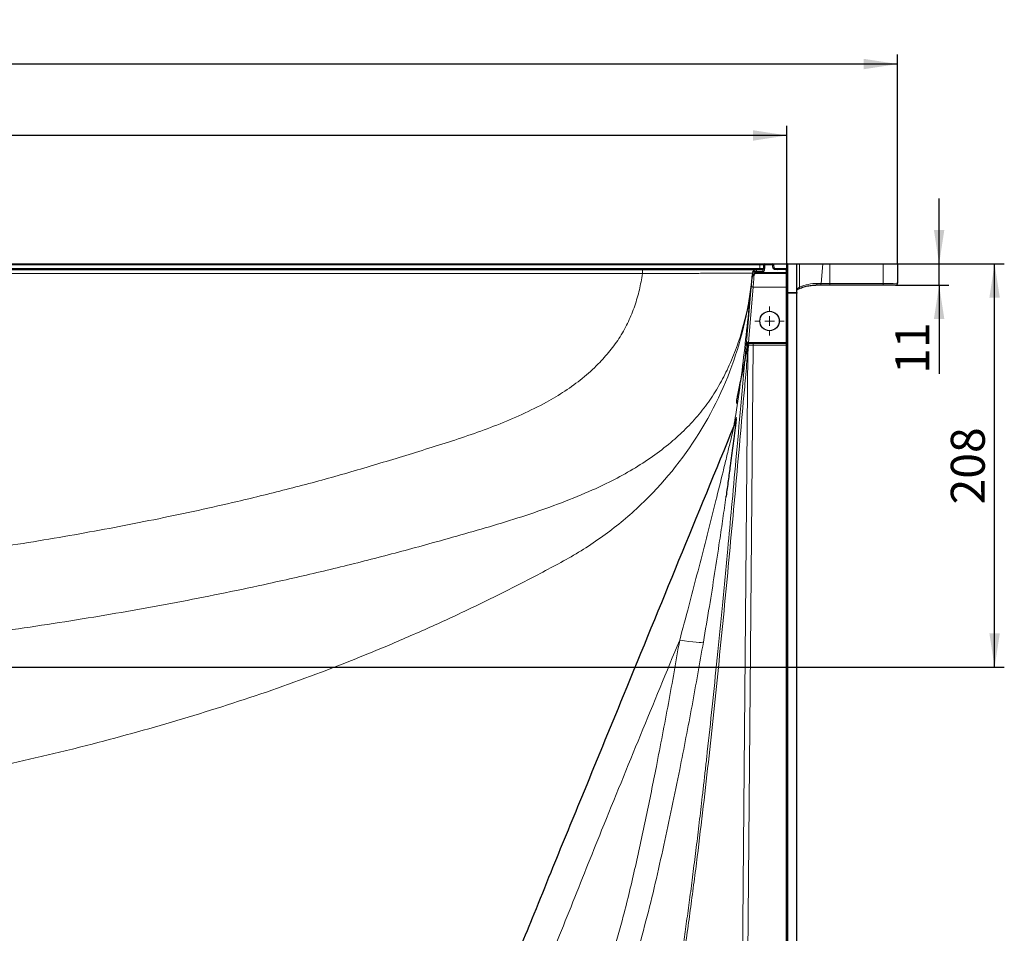
# Model space of a CAD drawing. Units: millimetres. Extents: x 75 to 4186, y 25 to 2945.
# Drawn here: x 1447 to 1954, y 496 to 967 of the extents above; entities that cross this region are included whole.
import ezdxf

# ---------------------------------------------------------------- set-up
doc = ezdxf.new("R2010")
doc.units = ezdxf.units.MM
doc.header["$LTSCALE"] = 5
doc.layers.get('0').update_dxf_attribs({"color": 1})
doc.layers.add('Article number', color=7, linetype='Continuous')
doc.layers.add('DIMENSION', color=3, linetype='Continuous')
doc.styles.add('SLDTEXTSTYLE1', font='TXT', dxfattribs={"width": 0.605})
doc.dimstyles.new('SLDDIMSTYLE0', dxfattribs={"dimtxt": 17.5, "dimasz": 17.5, "dimexe": 0, "dimexo": 0.0625, "dimgap": 4.375, "dimtad": 1, "dimrnd": 1e-09, "dimzin": 12, "dimdsep": 46, "dimtxsty": 'SLDTEXTSTYLE1', "dimsah": 1, "dimcen": 0.09, "dimadec": 0, "dimazin": 3, "dimtfac": 1, "dimtofl": 0, "dimtmove": 0, "dimatfit": 3, "dimfxl": 1, "dimfrac": 2, "dimtolj": 1, "dimtzin": 12, "dimarcsym": 0})
doc.dimstyles.new('SLDDIMSTYLE3', dxfattribs={"dimtxt": 17.5, "dimasz": 17.5, "dimexe": 0, "dimexo": 0.0625, "dimgap": 4.375, "dimtad": 1, "dimrnd": 1e-09, "dimzin": 12, "dimdsep": 46, "dimtxsty": 'SLDTEXTSTYLE1', "dimsah": 1, "dimcen": 0.09, "dimadec": 0, "dimazin": 3, "dimtfac": 1, "dimtmove": 0, "dimatfit": 0, "dimfxl": 1, "dimfrac": 2, "dimtolj": 1, "dimtzin": 12, "dimarcsym": 0})

# ---------------------------------------------------------------- blocks, each defined once
blk = doc.blocks.new('_D_14')
at = {"layer": 'DIMENSION', "transparency": 16777216}
for p, q in [((435.11, 841.16), (435.11, 949.14)), ((1899.11, 841.16), (1899.11, 949.14)), ((1899.11, 944.14), (435.11, 944.14))]:
    blk.add_line(p, q, dxfattribs=at)
for points in [[(435.11, 944.14), (452.61, 941.45), (452.61, 946.83)], [(1899.11, 944.14), (1881.61, 946.83), (1881.61, 941.45)]]:
    blk.add_solid(points, dxfattribs=at)
at = {"layer": 'DIMENSION', "transparency": 16777216, "insert": (1140.37, 966.7), "char_height": 17.5, "attachment_point": 1, "style": 'SLDTEXTSTYLE1'}
blk.add_mtext('1464', dxfattribs=at)
blk = doc.blocks.new('_D_15')
at = {"layer": 'DIMENSION', "transparency": 16777216}
for p, q in [((492.11, 840.66), (492.11, 912.32)), ((1842.11, 840.66), (1842.11, 912.32)), ((1842.11, 907.32), (492.11, 907.32))]:
    blk.add_line(p, q, dxfattribs=at)
for points in [[(492.11, 907.32), (509.61, 904.63), (509.61, 910.02)], [(1842.11, 907.32), (1824.61, 910.02), (1824.61, 904.63)]]:
    blk.add_solid(points, dxfattribs=at)
at = {"layer": 'DIMENSION', "transparency": 16777216, "insert": (1140.37, 929.88), "char_height": 17.5, "attachment_point": 1, "style": 'SLDTEXTSTYLE1'}
blk.add_mtext('1350', dxfattribs=at)
blk = doc.blocks.new('_D_16')
at = {"layer": 'DIMENSION', "transparency": 16777216}
for p, q in [((1920.52, 841.16), (1920.52, 874.82)), ((1899.11, 841.16), (1925.52, 841.16)), ((1920.52, 830.16), (1920.52, 841.16)), ((1898.11, 830.16), (1925.52, 830.16)), ((1920.52, 830.16), (1920.52, 784.42))]:
    blk.add_line(p, q, dxfattribs=at)
for points in [[(1920.52, 841.16), (1923.21, 858.66), (1917.83, 858.66)], [(1920.52, 830.16), (1917.83, 812.66), (1923.21, 812.66)]]:
    blk.add_solid(points, dxfattribs=at)
at = {"layer": 'DIMENSION', "transparency": 16777216, "insert": (1897.96, 784.42), "char_height": 17.5, "attachment_point": 1, "rotation": 90, "style": 'SLDTEXTSTYLE1'}
blk.add_mtext('11', dxfattribs=at)
blk = doc.blocks.new('_D_17')
at = {"layer": 'DIMENSION', "transparency": 16777216}
for p, q in [((1899.11, 841.16), (1954.11, 841.16)), ((1949.11, 633.16), (1949.11, 841.16)), ((1221.11, 633.16), (1954.11, 633.16))]:
    blk.add_line(p, q, dxfattribs=at)
for points in [[(1949.11, 841.16), (1946.42, 823.66), (1951.8, 823.66)], [(1949.11, 633.16), (1951.8, 650.66), (1946.42, 650.66)]]:
    blk.add_solid(points, dxfattribs=at)
at = {"layer": 'DIMENSION', "transparency": 16777216, "insert": (1926.55, 717.11), "char_height": 17.5, "attachment_point": 1, "rotation": 90, "style": 'SLDTEXTSTYLE1'}
blk.add_mtext('208', dxfattribs=at)
blk = doc.blocks.new('SW_CENTERMARKSYMBOL_15')
at = {"color": 0, "linetype": 'Continuous', "lineweight": 0}
for p, q in [((0, 5), (0, 7.5)), ((-5, 0), (-7.5, 0)), ((0, 0), (-2.5, 0)), ((0, 0), (0, 2.5)), ((0, 0), (0, -2.5)), ((0, 0), (2.5, 0)), ((5, 0), (7.5, 0)), ((0, -5), (0, -7.5))]:
    blk.add_line(p, q, dxfattribs=at)
blk = doc.blocks.new('1037740-M_001_Topview')
at = {"color": 7, "linetype": 'Continuous', "lineweight": 30}
for p, q in [((506.11, 841.16), (1828.11, 841.16)), ((1167.11, 838.16), (1767.68, 838.16)), ((1614.4, 838.16), (1614.4, 838.16)), ((1826.42, 838.16), (1829.61, 838.16)), ((1830.11, 838.66), (1830.11, 840.66)), ((1830.61, 841.16), (1834.61, 841.16)), ((1834.61, 841.16), (1842.05, 841.16)), ((1835.11, 840.66), (1835.11, 840.16)), ((1841.31, 838.16), (1835.61, 838.16)), ((1841.31, 838.16), (1841.84, 838.26)), ((1841.71, 838.2), (1841.61, 838.18)), ((1842.05, 841.16), (1842.61, 841.16)), ((1842.11, 825.95), (1842.11, 840.66)), ((1842.61, 841.16), (1847.11, 841.16)), ((1847.11, 841.16), (1847.11, 841.02)), ((1847.11, 826.31), (1847.11, 841.02)), ((1848.6, 841.16), (1860.6, 841.16)), ((1864.24, 841.16), (1891.61, 841.16)), ((1899.11, 841.16), (1899.11, 831.16)), ((1841.61, 836.16), (1826.13, 836.16)), ((1848.29, 828.34), (1848.31, 828.35)), ((1859.02, 830.16), (1856.95, 830.16)), ((1891.61, 830.16), (1864.25, 830.16)), ((1842.11, 219.16), (1842.11, 825.95)), ((1847.11, 826.31), (1847.11, 825.95)), ((1847.11, 219.16), (1847.11, 825.95)), ((1824.63, 800.16), (1841.61, 800.16)), ((1815.9, 761.3), (1815.93, 761.51))]:
    blk.add_line(p, q, dxfattribs=at)
at = {"color": 7, "linetype": 'Continuous', "lineweight": 0}
for p, q in [((1828.11, 840.66), (506.11, 840.66)), ((506.11, 838.66), (1828.11, 838.66)), ((1826.42, 838.16), (1826.42, 837.16)), ((1828.11, 841.16), (1828.11, 840.66)), ((1828.11, 838.66), (1828.11, 840.66)), ((1828.11, 838.66), (1828.11, 838.16)), ((1830.61, 840.66), (1830.61, 841.16)), ((1830.61, 840.66), (1830.61, 838.66)), ((1834.61, 840.66), (1830.61, 840.66)), ((1834.61, 840.66), (1834.61, 841.16)), ((1834.61, 840.16), (1834.61, 840.66)), ((1835.82, 838.66), (1842.11, 838.66)), ((1841.61, 836.66), (1841.61, 838.18)), ((1842.11, 840.63), (1842.05, 841.16)), ((1842.37, 841.09), (1842.05, 841.16)), ((1842.61, 841.02), (1842.61, 841.16)), ((1842.61, 841.02), (1842.61, 826.31)), ((1847.11, 841.02), (1842.61, 841.02)), ((1848.6, 841.16), (1848.6, 829.14)), ((1859.72, 831.04), (1860.6, 841.16)), ((1864.24, 841.16), (1864.25, 831.04)), ((1891.61, 831.04), (1891.61, 841.16)), ((1767.65, 836.13), (1167.11, 836.13)), ((1826.35, 836.66), (1826.84, 836.66)), ((1826.42, 837.16), (1826.38, 836.66)), ((1826.42, 837.16), (1829.61, 837.16)), ((1826.84, 836.66), (1828.54, 836.66)), ((1828.54, 836.66), (1841.61, 836.66)), ((1841.61, 836.66), (1841.61, 836.16)), ((1841.61, 829.16), (1841.61, 836.16)), ((1824.69, 829.16), (1822.19, 800.66)), ((1824.69, 829.16), (1841.61, 829.16)), ((1841.61, 800.66), (1841.61, 829.16)), ((1857.65, 831.04), (1859.72, 831.04)), ((1864.25, 830.16), (1864.25, 831.04)), ((1864.25, 831.04), (1891.61, 831.04)), ((1891.61, 830.16), (1891.61, 831.04)), ((1842.61, 826.31), (1847.11, 826.31)), ((1842.61, 826.31), (1842.61, 825.95)), ((1842.61, 825.95), (1842.61, 219.16)), ((1847.11, 825.95), (1842.61, 825.95)), ((1824.63, 799.16), (1819.94, 261.4)), ((1821.07, 799.25), (1821.07, 799.25)), ((1822.19, 800.66), (1841.61, 800.66)), ((1824.63, 799.16), (1824.63, 800.16)), ((1841.61, 799.16), (1824.63, 799.16)), ((1841.61, 800.66), (1841.61, 800.16)), ((1841.61, 799.16), (1841.61, 800.16)), ((1841.61, 219.16), (1841.61, 799.16))]:
    blk.add_line(p, q, dxfattribs=at)
at = {"color": 7, "linetype": 'Continuous', "lineweight": 30, "flags": 128}
for points in [[(1826.31, 838.16), (1826.35, 838.16), (1826.38, 838.16), (1826.42, 838.16)], [(1828.11, 841.16), (1828.6, 841.16), (1829.07, 841.16), (1829.5, 841.16), (1829.88, 841.16), (1830.19, 841.16), (1830.42, 841.16), (1830.56, 841.16), (1830.61, 841.16)], [(1847.11, 841.16), (1847.21, 841.16), (1847.5, 841.16), (1847.97, 841.16), (1848.6, 841.16)], [(1860.6, 841.16), (1861.38, 841.16), (1862.27, 841.16), (1863.24, 841.16), (1864.24, 841.16)], [(1891.61, 841.16), (1893.07, 841.16), (1894.48, 841.16), (1895.78, 841.16), (1896.91, 841.16), (1897.85, 841.16), (1898.54, 841.16), (1898.97, 841.16), (1899.11, 841.16)], [(1824.32, 836.34), (1824.32, 836.34), (1824.32, 836.34), (1824.32, 836.34), (1824.32, 836.34), (1824.32, 836.34), (1824.32, 836.34)], [(1864.25, 830.16), (1862.8, 830.16), (1861.42, 830.16), (1860.14, 830.16), (1859.02, 830.16)], [(1898.11, 830.16), (1898.01, 830.16), (1897.72, 830.16), (1897.24, 830.16), (1896.59, 830.16), (1895.79, 830.16), (1894.86, 830.16), (1893.83, 830.16), (1892.74, 830.16), (1891.61, 830.16)], [(1822.78, 800.16), (1823.18, 800.16), (1823.64, 800.16), (1824.13, 800.16), (1824.63, 800.16)]]:
    blk.add_lwpolyline(points, dxfattribs=at)
at = {"color": 7, "linetype": 'Continuous', "lineweight": 0, "flags": 128}
for points in [[(1830.11, 840.66), (1830.07, 840.66), (1829.96, 840.66), (1829.77, 840.66), (1829.53, 840.66), (1829.22, 840.66), (1828.88, 840.66), (1828.5, 840.66), (1828.11, 840.66)], [(1828.11, 838.66), (1828.5, 838.66), (1828.88, 838.66), (1829.22, 838.66), (1829.53, 838.66), (1829.77, 838.66), (1829.96, 838.66), (1830.07, 838.66), (1830.11, 838.66)], [(1830.11, 840.66), (1830.12, 840.66), (1830.15, 840.66), (1830.2, 840.66), (1830.26, 840.66), (1830.33, 840.66), (1830.42, 840.66), (1830.51, 840.66), (1830.61, 840.66)], [(1835.11, 840.66), (1835.1, 840.66), (1835.07, 840.66), (1835.03, 840.66), (1834.96, 840.66), (1834.89, 840.66), (1834.8, 840.66), (1834.71, 840.66), (1834.61, 840.66)], [(1834.61, 840.16), (1834.71, 840.16), (1834.8, 840.16), (1834.89, 840.16), (1834.96, 840.16), (1835.03, 840.16), (1835.07, 840.16), (1835.1, 840.16), (1835.11, 840.16)], [(1824.31, 836.34), (1824.31, 836.34), (1824.31, 836.33), (1824.31, 836.33), (1824.31, 836.32), (1824.31, 836.32), (1824.31, 836.34)], [(1826.42, 837.16), (1826.35, 837.17), (1826.27, 837.17), (1826.2, 837.17)], [(1841.61, 836.66), (1841.71, 836.66), (1841.8, 836.66), (1841.89, 836.66), (1841.96, 836.66), (1842.03, 836.66), (1842.07, 836.66), (1842.1, 836.66), (1842.11, 836.66)], [(1821.19, 800.75), (1821.37, 802.74), (1822.07, 810.71), (1823.69, 829.25)], [(1824.69, 829.16), (1824.5, 829.18), (1824.31, 829.2), (1824.14, 829.21), (1823.99, 829.22), (1823.86, 829.23), (1823.77, 829.24), (1823.71, 829.25), (1823.69, 829.25)], [(1842.11, 829.16), (1842.1, 829.16), (1842.07, 829.16), (1842.03, 829.16), (1841.96, 829.16), (1841.89, 829.16), (1841.8, 829.16), (1841.71, 829.16), (1841.61, 829.16)], [(1842.61, 825.95), (1842.51, 825.95), (1842.42, 825.95), (1842.33, 825.95), (1842.26, 825.95), (1842.2, 825.95), (1842.15, 825.95), (1842.12, 825.95), (1842.11, 825.95)], [(1821.19, 800.75), (1821.21, 800.75), (1821.27, 800.74), (1821.36, 800.73), (1821.48, 800.72), (1821.64, 800.71), (1821.81, 800.7), (1821.99, 800.68), (1822.19, 800.66)], [(1824.63, 799.16), (1823.93, 799.16), (1823.26, 799.16), (1822.63, 799.17), (1822.07, 799.17)], [(1841.61, 800.66), (1841.71, 800.66), (1841.8, 800.66), (1841.89, 800.66), (1841.96, 800.66), (1842.03, 800.66), (1842.07, 800.66), (1842.1, 800.66), (1842.11, 800.66)], [(1817.25, 261.42), (1819.86, 560.83), (1821.92, 796.08)], [(1799.03, 646.15), (1798.67, 646.03), (1797.92, 645.98), (1796.8, 646.01), (1795.33, 646.11), (1793.56, 646.29), (1791.52, 646.52), (1789.25, 646.82), (1786.82, 647.17)]]:
    blk.add_lwpolyline(points, dxfattribs=at)
at = {"color": 7, "linetype": 'Continuous', "lineweight": 30}
blk.add_circle((1833.11, 811.66), 5, dxfattribs=at)
at = {"color": 7, "linetype": 'Continuous', "lineweight": 0}
for centre, radius, start, end in [((1796.99, 836.64), 29.35, 177.0298, 181.0035), ((1828.55, 837.41), 2.36, 161.5427, 185.8995), ((1837.11, 840.16), 2.5, 180, 233.1301), ((1842.55, 840.57), 0.446, 81.9506, 168.5815), ((1825.05, 834.18), 0.92, 84.4242, 170.2895), ((1824.24, 834.43), 0.135, 221.519, 223.3605), ((1847.91, 828.95), 0.715, 303.6816, 15.7992), ((1856.8, 831), 0.851, 280.0244, 2.7084), ((1858.87, 831), 0.851, 280.0265, 2.7063), ((1842.55, 825.87), 0.446, 81.9503, 168.5841), ((1822.06, 799.16), 1, 152.3185, 174.9793)]:
    blk.add_arc(centre, radius, start, end, dxfattribs=at)
at = {"color": 7, "linetype": 'Continuous', "lineweight": 30}
for centre, radius, start, end in [((1826.3, 836.16), 2, 90, 175.336), ((1830.61, 840.66), 0.5, 90, 180), ((1834.61, 840.66), 0.5, 0, 90), ((1837.11, 840.16), 2, 180, 270), ((1841.31, 840.17), 2.01, 270, 278.5715), ((1841.61, 838.69), 0.5, 281.3669, 0), ((1842.61, 840.66), 0.5, 90, 180), ((1826.13, 834.16), 2, 90, 174.8899), ((1841.61, 836.66), 0.5, 270, 360), ((1898.11, 831.16), 1, 270, 360), ((1822.06, 799.16), 1, 89.9991, 152.2996), ((1841.61, 800.66), 0.5, 270, 0)]:
    blk.add_arc(centre, radius, start, end, dxfattribs=at)
at = {"color": 7, "linetype": 'Continuous', "lineweight": 0}
for centre, major_axis, ratio, start_param, end_param in [((1854.01, 810.04), (16.88, 15.48), 0.840779, 0.742096, 1.170325), ((1891.61, 831.16), (7.5, 0), 0.016249, 4.712389, 6.283185), ((1841.61, 800.66), (0, 1.5), 0.333333, 3.141593, 4.712389)]:
    blk.add_ellipse(centre, major_axis=major_axis, ratio=ratio, start_param=start_param, end_param=end_param, dxfattribs=at)
at = {"color": 7, "linetype": 'Continuous', "lineweight": 30}
for points, knots in [([(1767.68, 838.16), (1767.74, 838.16), (1770.03, 838.16), (1774.56, 838.16), (1781.17, 838.16), (1787.6, 838.16), (1793.76, 838.16), (1799.59, 838.16), (1804.83, 838.16), (1809.45, 838.16), (1813.6, 838.16), (1817.34, 838.16), (1820.55, 838.16), (1823.12, 838.16), (1824.89, 838.16), (1825.82, 838.16), (1825.95, 838.16), (1825.96, 838.16)], [0, 0, 0, 0, 0.001959, 0.079696, 0.157676, 0.235409, 0.313168, 0.391174, 0.468929, 0.539147, 0.609365, 0.68622, 0.763319, 0.840173, 0.91687, 0.993809, 1, 1, 1, 1]), ([(1826.31, 838.16), (1826.14, 838.16), (1825.98, 838.14), (1825.66, 838.06), (1825.51, 838), (1825.23, 837.85), (1825.1, 837.76), (1824.87, 837.56), (1824.76, 837.44), (1824.67, 837.32)], [0, 0, 0, 0, 0.25, 0.25, 0.5, 0.5, 0.75, 0.75, 1, 1, 1, 1]), ([(1830.11, 838.66), (1830.11, 838.46), (1830.01, 838.35), (1829.89, 838.25), (1829.85, 838.22), (1829.76, 838.18), (1829.7, 838.16), (1829.61, 838.16)], [0, 0, 0, 0, 0.5, 0.5, 0.75, 0.75, 1, 1, 1, 1]), ([(1824.31, 836.32), (1824.31, 836.32), (1823.96, 833.83), (1823.54, 827.67), (1822.18, 819.69), (1820.8, 814.32), (1820.34, 812.48)], [0, 0, 0, 0, 0.000036, 0.311358, 0.764274, 1, 1, 1, 1]), ([(1826.13, 836.16), (1826.13, 836.16), (1826.12, 836.16), (1826.1, 836.16), (1826.07, 836.16), (1826.03, 836.16), (1825.96, 836.16), (1825.9, 836.15), (1825.8, 836.13), (1825.63, 836.1), (1825.29, 835.99), (1824.99, 835.82), (1824.57, 835.45), (1824.25, 835.01), (1824.17, 834.5), (1824.14, 834.34)], [0, 0, 0, 0, 0.003606, 0.013784, 0.022076, 0.035384, 0.056729, 0.091091, 0.105746, 0.170826, 0.280099, 0.484716, 0.539425, 0.848519, 1, 1, 1, 1]), ([(1847.11, 826.92), (1847.11, 826.93), (1847.1, 827.16), (1847.19, 827.46), (1847.45, 827.84), (1847.83, 828.15), (1848.2, 828.29), (1848.32, 828.33)], [0, 0, 0, 0, 0.0202383, 0.3316117, 0.6266729, 0.8794711, 1, 1, 1, 1]), ([(1848.29, 828.34), (1848.71, 828.52), (1849.97, 829.02), (1852.08, 829.63), (1854.55, 830.08), (1856.17, 830.14), (1856.95, 830.16)], [0, 0, 0, 0, 0.148122, 0.436945, 0.728408, 1, 1, 1, 1]), ([(1816.25, 769.13), (1816.22, 769.18), (1816.15, 769.3), (1816.23, 770.24), (1816.48, 771.85), (1816.93, 774.33), (1817.62, 777.73), (1818.47, 781.79), (1819.45, 786.42), (1820.52, 791.54), (1821.48, 796.15), (1822.05, 799.06), (1822.25, 800.08)], [0, 0, 0, 0, 0.064465, 0.139434, 0.218063, 0.323936, 0.435444, 0.552235, 0.67389, 0.799942, 0.929892, 1, 1, 1, 1]), ([(1822.07, 799.17), (1822.04, 798.59), (1821.99, 797.56), (1821.94, 796.53), (1821.92, 796.08)], [0, 0, 0, 0, 0.560001, 1, 1, 1, 1]), ([(1822.07, 799.17), (1822.07, 799.17), (1822.07, 799.28), (1822.1, 799.51), (1822.22, 799.81), (1822.4, 800.03), (1822.59, 800.14), (1822.72, 800.16), (1822.77, 800.16), (1822.78, 800.16)], [0, 0, 0, 0, 0.001805, 0.217341, 0.432875, 0.64849, 0.864329, 0.988401, 1, 1, 1, 1]), ([(1822.07, 800.16), (1822.07, 800.16), (1822.13, 800.16), (1822.31, 800.16), (1822.39, 800.16), (1822.56, 800.16), (1822.66, 800.16), (1822.78, 800.16)], [0, 0, 0, 0, 0.5, 0.5, 0.75, 0.75, 1, 1, 1, 1]), ([(1815.95, 761.32), (1815.9, 760.85), (1815.79, 759.92), (1815.61, 758.41), (1815.41, 756.77), (1815.18, 754.97), (1814.76, 751.61), (1814.22, 747.4), (1813.55, 742.32), (1812.76, 736.3), (1811.81, 729.33), (1811.07, 723.89), (1810.66, 721.04), (1810.63, 720.85)], [0, 0, 0, 0, 0.067174, 0.134619, 0.144247, 0.215375, 0.286575, 0.4048, 0.523337, 0.641812, 0.814742, 0.987715, 1, 1, 1, 1]), ([(1815.9, 761.3), (1815.9, 761.3), (1815.9, 761.33), (1815.89, 761.26), (1815.85, 761.05), (1815.77, 760.65), (1815.62, 759.98), (1815.33, 759.02), (1815.09, 758.25), (1814.88, 757.81), (1814.87, 757.78)], [0, 0, 0, 0, 0.017101, 0.142627, 0.236659, 0.336397, 0.487689, 0.693089, 0.980146, 1, 1, 1, 1]), ([(1814.87, 757.78), (1795.81, 711.35), (1769.58, 647.46), (1738.11, 570.65), (1722.66, 533.18), (1712.26, 507.3), (1705.43, 490.7), (1700.05, 478.07), (1695.47, 467.88), (1690.73, 458.13), (1685.65, 448.39), (1680.33, 438.87), (1675.12, 430.18), (1670.28, 422.53), (1665.7, 415.81), (1661, 409.48), (1656.03, 403.31), (1650.93, 397.49), (1645.72, 392.03), (1640.43, 386.94), (1635.06, 382.23), (1629.57, 377.85), (1623.83, 373.66), (1617.68, 369.54), (1611.01, 365.42), (1603.72, 361.26), (1595.68, 356.99), (1586.74, 352.56), (1577.14, 348.05), (1567.04, 343.69), (1556.44, 339.42), (1544.83, 335.03), (1531.52, 330.28), (1516.14, 324.99), (1499.35, 319.53), (1481.91, 314.19), (1464.54, 309.21), (1446.93, 304.48), (1429.12, 300.01), (1411.12, 295.84), (1398.43, 293.05), (1391.74, 291.73), (1391.1, 291.61)], [0, 0, 0, 0, 0.220992, 0.304145, 0.365512, 0.399449, 0.426956, 0.444531, 0.459915, 0.476145, 0.49228, 0.508285, 0.524143, 0.536903, 0.548112, 0.559967, 0.5716, 0.582971, 0.594052, 0.604823, 0.615276, 0.625478, 0.635758, 0.646573, 0.658032, 0.670287, 0.683542, 0.698101, 0.714228, 0.730212, 0.746566, 0.764545, 0.784833, 0.808812, 0.836165, 0.862566, 0.889101, 0.915756, 0.942828, 0.969954, 0.997147, 1, 1, 1, 1])]:
    blk.add_open_spline(points, degree=3, knots=knots, dxfattribs=at)
at = {"color": 7, "linetype": 'Continuous', "lineweight": 0}
for points, knots in [([(1824.31, 836.34), (1824.33, 836.58), (1824.4, 836.83), (1824.62, 837.27), (1824.77, 837.47), (1825.14, 837.8), (1825.35, 837.94), (1825.81, 838.12), (1826.06, 838.16), (1826.3, 838.16)], [0, 0, 0, 0, 0.25, 0.25, 0.5, 0.5, 0.75, 0.75, 1, 1, 1, 1]), ([(1824.32, 836.34), (1824.34, 836.58), (1824.4, 836.82), (1824.62, 837.27), (1824.77, 837.47), (1825.14, 837.8), (1825.35, 837.94), (1825.81, 838.12), (1826.06, 838.16), (1826.31, 838.16)], [0, 0, 0, 0, 0.25, 0.25, 0.5, 0.5, 0.75, 0.75, 1, 1, 1, 1]), ([(1829.61, 837.16), (1829.69, 837.17), (1829.84, 837.17), (1830.03, 837.25), (1830.24, 837.4), (1830.44, 837.71), (1830.59, 838.16), (1830.6, 838.49), (1830.61, 838.66)], [0, 0, 0, 0, 0.120945, 0.215208, 0.295915, 0.513413, 0.740068, 1, 1, 1, 1]), ([(1829.61, 838.16), (1829.61, 838.14), (1829.61, 838.11), (1829.61, 837.84), (1829.61, 837.5), (1829.61, 837.27), (1829.61, 837.16)], [0, 0, 0, 0, 0.270263, 0.56243, 0.789737, 1, 1, 1, 1]), ([(1830.61, 838.66), (1830.54, 838.66), (1830.39, 838.66), (1830.23, 838.66), (1830.13, 838.66), (1830.12, 838.66), (1830.11, 838.66)], [0, 0, 0, 0, 0.270286, 0.562446, 0.789731, 1, 1, 1, 1]), ([(1276.01, 679.06), (1286.24, 679.62), (1310.81, 680.97), (1349.64, 684.22), (1392.47, 688.91), (1435.15, 694.78), (1477.13, 701.72), (1518.39, 709.59), (1554.41, 717.44), (1585.74, 725.15), (1612.45, 732.34), (1634.62, 738.98), (1652.43, 744.47), (1665.93, 748.64), (1679.35, 753.08), (1692.61, 757.94), (1705.59, 763.43), (1717.34, 769.21), (1727.74, 775.4), (1736.72, 781.96), (1744.47, 788.92), (1750.96, 796.15), (1756.24, 803.47), (1760.52, 811.26), (1763.75, 819.39), (1766.19, 827.65), (1767.16, 833.3), (1767.65, 836.13)], [0, 0, 0, 0, 0.056943, 0.136742, 0.216571, 0.296401, 0.376201, 0.453037, 0.529869, 0.581109, 0.632354, 0.683592, 0.709748, 0.735961, 0.762167, 0.788319, 0.81441, 0.840485, 0.861044, 0.88164, 0.902174, 0.91885, 0.935568, 0.952215, 0.968126, 0.984079, 1, 1, 1, 1]), ([(1824.31, 836.34), (1823.74, 829.92), (1822.86, 823.56), (1820.13, 809.44), (1818.13, 801.72), (1810.67, 779.06), (1803.75, 764.59), (1786.51, 737.85), (1776.18, 725.58), (1758.62, 709.42), (1752.42, 704.41), (1742.68, 697.51), (1739.36, 695.31), (1732.59, 691.13), (1729.14, 689.17), (1718.55, 683.42), (1711.41, 679.66), (1697.08, 672.31), (1689.87, 668.72), (1679, 663.47), (1675.36, 661.75), (1668.07, 658.33), (1664.41, 656.65), (1653.41, 651.67), (1646.03, 648.43), (1623.79, 638.99), (1608.81, 633.06), (1578.59, 621.93), (1563.33, 616.75), (1532.6, 607.06), (1517.13, 602.51), (1493.81, 596.13), (1486.02, 594.07), (1474.3, 591.11), (1470.39, 590.14), (1462.56, 588.23), (1458.64, 587.3), (1423.32, 579.07), (1391.65, 572.96), (1334.36, 564.14), (1308.82, 561.01), (1283.2, 558.65)], [0.1502495, 0.1502495, 0.1502495, 0.1502495, 0.1755068, 0.1755068, 0.2067568, 0.2067568, 0.2692568, 0.2692568, 0.3317568, 0.3317568, 0.3630068, 0.3630068, 0.3786318, 0.3786318, 0.3942568, 0.3942568, 0.4255068, 0.4255068, 0.4567568, 0.4567568, 0.4723818, 0.4723818, 0.4880068, 0.4880068, 0.5192568, 0.5192568, 0.5817568, 0.5817568, 0.6442568, 0.6442568, 0.7067568, 0.7067568, 0.7380068, 0.7380068, 0.7536318, 0.7536318, 0.7692568, 0.7692568, 0.8942568, 0.8942568, 0.9940073, 0.9940073, 0.9940073, 0.9940073]), ([(1824.31, 836.32), (1824.24, 836.32), (1824.1, 836.32), (1822.98, 836.32), (1821.44, 836.31), (1819.57, 836.3), (1817.52, 836.3), (1814.91, 836.29), (1811.76, 836.28), (1808.02, 836.27), (1803.54, 836.26), (1799.66, 836.25), (1795.7, 836.24), (1791.91, 836.22), (1786.57, 836.21), (1780.69, 836.18), (1774.3, 836.16), (1769.92, 836.14), (1767.7, 836.13), (1767.65, 836.13)], [0, 0, 0, 0, 0.071622, 0.143474, 0.215097, 0.259976, 0.316297, 0.37262, 0.430711, 0.496293, 0.561876, 0.63534, 0.657977, 0.719011, 0.780046, 0.852676, 0.925536, 0.998169, 1, 1, 1, 1]), ([(1814.65, 757.24), (1815, 759.34), (1817.37, 773.5), (1820.74, 799.86), (1823.12, 824.18), (1824.31, 836.34)], [0, 0, 0, 0, 0.080323, 0.540167, 1, 1, 1, 1]), ([(1823.69, 829.25), (1823.75, 829.93), (1823.85, 831.02), (1823.99, 832.62), (1824.08, 833.67), (1824.13, 834.19), (1824.14, 834.34)], [0, 0, 0, 0, 0.334276, 0.541588, 0.873307, 1, 1, 1, 1]), ([(1824.14, 834.34), (1824.14, 834.34), (1824.14, 834.39), (1824.15, 834.53), (1824.16, 834.59), (1824.17, 834.73), (1824.18, 834.82), (1824.2, 835.09), (1824.22, 835.3), (1824.26, 835.67), (1824.27, 835.8), (1824.29, 836.06), (1824.3, 836.2), (1824.32, 836.34)], [0, 0, 0, 0, 0.25, 0.25, 0.375, 0.375, 0.5, 0.5, 0.75, 0.75, 0.875, 0.875, 1, 1, 1, 1]), ([(1824.31, 836.34), (1824.31, 836.34), (1824.31, 836.34), (1824.31, 836.34), (1824.31, 836.33), (1824.31, 836.32)], [0, 0, 0, 0, 0.114126, 0.570628, 1, 1, 1, 1]), ([(1824.32, 836.34), (1824.32, 836.37), (1824.33, 836.42), (1824.35, 836.5), (1824.38, 836.58), (1824.43, 836.65), (1824.48, 836.71), (1824.55, 836.77), (1824.6, 836.8), (1824.63, 836.82)], [0, 0, 0, 0, 0.135236, 0.273266, 0.413871, 0.556912, 0.702311, 0.850014, 1, 1, 1, 1]), ([(1826.2, 837.17), (1826.08, 837.17), (1825.9, 837.18), (1825.53, 837.15), (1825.06, 837.06), (1824.78, 836.9), (1824.63, 836.81)], [0, 0, 0, 0, 0.190039, 0.266951, 0.600317, 1, 1, 1, 1]), ([(1824.63, 836.82), (1824.8, 836.8), (1825.06, 836.78), (1825.66, 836.72), (1826.01, 836.69), (1826.35, 836.66)], [0, 0, 0, 0, 0.5, 0.5, 1, 1, 1, 1]), ([(1825.14, 835.1), (1825.11, 834.78), (1825.08, 834.4), (1825.04, 833.76), (1825.02, 833.54), (1824.98, 833.06), (1824.96, 832.81), (1824.93, 832.29), (1824.91, 832.03), (1824.86, 831.47), (1824.84, 831.19), (1824.78, 830.34), (1824.74, 829.76), (1824.69, 829.16)], [0, 0, 0, 0, 0.25, 0.25, 0.375, 0.375, 0.5, 0.5, 0.625, 0.625, 0.75, 0.75, 1, 1, 1, 1]), ([(1826.13, 836.16), (1826.13, 836.16), (1826.12, 836.16), (1826.08, 836.16), (1825.86, 836.14), (1825.5, 835.97), (1825.2, 835.54), (1825.15, 835.2), (1825.14, 835.1)], [0, 0, 0, 0, 0.004142, 0.015489, 0.093767, 0.495913, 0.856959, 1, 1, 1, 1]), ([(1826.35, 836.66), (1826.3, 836.54), (1826.24, 836.41), (1826.16, 836.22), (1826.13, 836.16), (1826.13, 836.16)], [0, 0, 0, 0, 0.5, 0.5, 1, 1, 1, 1]), ([(1847.11, 826.92), (1847.16, 827.33), (1847.25, 828.02), (1847.85, 828.73), (1848.37, 829.02), (1848.6, 829.14)], [0, 0, 0, 0, 0.439994, 0.752657, 1, 1, 1, 1]), ([(1859.72, 831.04), (1860.25, 831.04), (1861.29, 831.04), (1862.94, 831.04), (1863.93, 831.04), (1864.25, 831.04)], [0, 0, 0, 0, 0.404441, 0.808886, 1, 1, 1, 1]), ([(1820.34, 812.48), (1819.94, 810.77), (1818.68, 805.4), (1815.68, 796.64), (1811.47, 786.57), (1806.53, 777.24), (1800.9, 768.59), (1794.39, 760.61), (1788.36, 754.51), (1781.61, 748.44), (1774.07, 742.52), (1763.98, 735.87), (1753.25, 729.88), (1740.57, 723.83), (1726, 717.87), (1709.59, 712.06), (1692.92, 706.82), (1676.11, 701.95), (1655.61, 696.2), (1631.39, 689.64), (1603.32, 682.7), (1569.6, 675), (1530.16, 666.93), (1484.11, 658.72), (1437.03, 651.56), (1388.86, 645.63), (1340.5, 640.94), (1308.14, 638.96), (1291.96, 637.96)], [0, 0, 0, 0, 0.008965, 0.028233, 0.047496, 0.065334, 0.083165, 0.101766, 0.120379, 0.129241, 0.15037, 0.171502, 0.193179, 0.214859, 0.244657, 0.274486, 0.304379, 0.3343, 0.364176, 0.413526, 0.462884, 0.512237, 0.590556, 0.668877, 0.75153, 0.834181, 0.91709, 1, 1, 1, 1]), ([(1764.11, 385.63), (1764.27, 386.03), (1764.6, 386.84), (1765.08, 388.06), (1765.56, 389.3), (1766.03, 390.55), (1766.5, 391.8), (1766.96, 393.07), (1767.42, 394.36), (1767.88, 395.65), (1768.33, 396.95), (1768.78, 398.27), (1769.23, 399.6), (1769.67, 400.94), (1770.1, 402.29), (1770.54, 403.65), (1770.97, 405.03), (1771.39, 406.41), (1771.81, 407.81), (1772.65, 410.62), (1773.87, 414.94), (1775.46, 420.9), (1777.02, 427.16), (1778.54, 433.67), (1780.01, 440.41), (1781.44, 447.35), (1782.83, 454.5), (1784.18, 461.89), (1785.49, 469.49), (1786.76, 477.32), (1787.83, 484.29), (1788.72, 490.38), (1789.46, 495.56), (1790.21, 500.87), (1790.96, 506.32), (1791.72, 511.9), (1792.48, 517.62), (1793.24, 523.48), (1794, 529.47), (1794.77, 535.6), (1795.55, 541.86), (1796.32, 548.27), (1797.1, 554.81), (1797.88, 561.48), (1798.67, 568.3), (1799.46, 575.25), (1800.26, 582.34), (1801.64, 594.86), (1803.62, 613.41), (1806.21, 638.61), (1808.89, 665.79), (1811.35, 691.63), (1813.67, 716.59), (1815.91, 741.13), (1818.41, 769.05), (1820.15, 788.81), (1821.07, 799.25)], [0, 0, 0, 0, 0.003282, 0.006583, 0.0099, 0.013236, 0.016591, 0.019963, 0.023354, 0.026764, 0.030193, 0.033641, 0.037107, 0.040593, 0.044099, 0.047624, 0.051169, 0.054734, 0.058318, 0.061923, 0.076282, 0.091288, 0.106949, 0.123273, 0.139848, 0.156898, 0.174427, 0.192436, 0.210927, 0.229903, 0.249338, 0.261499, 0.273978, 0.286776, 0.299893, 0.313328, 0.327081, 0.341152, 0.355544, 0.370257, 0.385291, 0.400647, 0.416325, 0.432326, 0.44865, 0.465298, 0.48227, 0.499568, 0.555138, 0.61534, 0.680209, 0.749783, 0.800294, 0.858787, 0.92533, 1, 1, 1, 1]), ([(1821.07, 799.25), (1821.07, 799.25), (1821.06, 799.25), (1821.07, 799.31), (1821.09, 799.54), (1821.11, 799.85), (1821.15, 800.24), (1821.18, 800.58), (1821.19, 800.75)], [0, 0, 0, 0, 0.008831, 0.222413, 0.435945, 0.568617, 0.784052, 1, 1, 1, 1]), ([(1821.07, 799.25), (1821.09, 799.5), (1821.21, 799.73), (1821.57, 800.07), (1821.82, 800.16), (1822.07, 800.16)], [0, 0, 0, 0, 0.5, 0.5, 1, 1, 1, 1]), ([(1822.07, 799.17), (1821.91, 799.18), (1821.76, 799.19), (1821.52, 799.2), (1821.41, 799.21), (1821.24, 799.22), (1821.18, 799.23), (1821.09, 799.24), (1821.07, 799.24), (1821.07, 799.25)], [0, 0, 0, 0, 0.25, 0.25, 0.5, 0.5, 0.75, 0.75, 1, 1, 1, 1]), ([(1822.19, 800.66), (1822.19, 800.66), (1822.17, 800.61), (1822.14, 800.49), (1822.11, 800.36), (1822.08, 800.26), (1822.06, 800.18), (1822.06, 800.17), (1822.06, 800.16)], [0, 0, 0, 0, 0.000568, 0.219103, 0.436197, 0.568856, 0.780724, 1, 1, 1, 1]), ([(1764.85, 384.82), (1765, 385.2), (1765.31, 385.96), (1765.77, 387.11), (1766.22, 388.27), (1766.66, 389.43), (1767.32, 391.18), (1768.18, 393.52), (1769.21, 396.46), (1770.22, 399.43), (1771.51, 403.4), (1773.67, 410.41), (1776.47, 420.57), (1779.47, 432.95), (1782.16, 445.48), (1784.19, 456.03), (1785.71, 464.52), (1787.17, 473.06), (1788.35, 480.56), (1789.31, 487), (1789.94, 491.3), (1791.02, 498.82), (1792.52, 509.59), (1794.23, 522.53), (1796.42, 539.81), (1799.02, 561.44), (1801.96, 587.44), (1804.75, 613.46), (1807.43, 639.51), (1810, 665.58), (1812.48, 691.66), (1814.91, 717.75), (1817.28, 743.85), (1819.21, 765.42), (1820.75, 782.83), (1821.52, 791.53), (1821.92, 796.08)], [0, 0, 0, 0, 0.003106, 0.006228, 0.009365, 0.012517, 0.015685, 0.023437, 0.031302, 0.03902, 0.046871, 0.062411, 0.093452, 0.124501, 0.1556, 0.186771, 0.202389, 0.218026, 0.249321, 0.257143, 0.264964, 0.280605, 0.311885, 0.343163, 0.374442, 0.437008, 0.499579, 0.562141, 0.624697, 0.687248, 0.749798, 0.812348, 0.874898, 0.937449, 0.967356, 1, 1, 1, 1]), ([(1815.93, 761.51), (1815.94, 761.62), (1816, 762), (1816.03, 762.12), (1816.04, 762.09), (1815.99, 761.61), (1815.95, 761.32)], [0, 0, 0, 0, 0.1090944, 0.3679999, 0.6268329, 1, 1, 1, 1]), ([(1786.82, 647.17), (1788.39, 653.03), (1791.4, 664.27), (1795.74, 680.9), (1799.46, 695.34), (1802.69, 708.07), (1805.78, 720.41), (1808.53, 731.5), (1810.92, 741.28), (1812.51, 747.8), (1813.62, 752.42), (1814.27, 755.14), (1814.56, 756.36), (1814.77, 757.26), (1814.89, 757.79), (1814.88, 757.78), (1814.88, 757.78)], [0, 0, 0, 0, 0.1529684, 0.2936096, 0.4343215, 0.5305122, 0.6267651, 0.7582707, 0.8230099, 0.88805, 0.9359715, 0.9538657, 0.9721485, 0.9781571, 0.9921045, 1, 1, 1, 1]), ([(1810.63, 720.85), (1810.12, 717.21), (1809.07, 709.76), (1807.14, 696.61), (1804.83, 681.46), (1802.06, 664.05), (1800.07, 652.27), (1799.03, 646.15)], [0, 0, 0, 0, 0.148313, 0.30436, 0.530048, 0.755763, 1, 1, 1, 1]), ([(1786.82, 647.17), (1786.82, 647.17), (1773.3, 614.53), (1757.17, 575.33), (1738.64, 529.46), (1730.86, 509.73), (1722.89, 490.08), (1714.5, 470.61), (1705.75, 452.04), (1696.43, 434.49), (1687.64, 419.77), (1679.34, 407.19), (1671.61, 396.72), (1663, 386.59), (1653.43, 376.96), (1642.99, 367.84), (1631.71, 359.44), (1619.67, 351.83), (1607.05, 344.81), (1592.15, 337.27), (1574.9, 329.44), (1555.12, 321.73), (1535.11, 314.53), (1510.66, 306.21), (1482.53, 297.46), (1460.92, 291.7), (1450.56, 288.93)], [0, 0, 0, 0, 0.000011, 0.201373, 0.241666, 0.281976, 0.322275, 0.362545, 0.402804, 0.439284, 0.475763, 0.500474, 0.525195, 0.54988, 0.576184, 0.602521, 0.628818, 0.656237, 0.683687, 0.711132, 0.751383, 0.79164, 0.832104, 0.872566, 0.93888, 1, 1, 1, 1]), ([(1533.79, 282.87), (1539.74, 284.54), (1556.87, 289.35), (1578.46, 296.45), (1598.71, 303.59), (1612.52, 308.88), (1626.14, 314.66), (1639.46, 321.06), (1652.04, 327.94), (1663.7, 335.53), (1674.32, 343.86), (1684.23, 353.03), (1693.2, 362.79), (1701.17, 373.07), (1708.25, 383.73), (1714.7, 394.81), (1720.64, 406.2), (1726.17, 417.78), (1732.45, 431.63), (1739.28, 447.84), (1746.24, 466.58), (1752.46, 485.58), (1758.43, 506.86), (1764.07, 530.42), (1769.62, 556.19), (1775.25, 584.24), (1781.11, 614.55), (1784.92, 636.3), (1786.82, 647.17)], [0, 0, 0, 0, 0.0383508, 0.1103976, 0.1409652, 0.1715801, 0.2021785, 0.2327292, 0.2632429, 0.2910596, 0.3189752, 0.3468955, 0.3747188, 0.4011078, 0.4275368, 0.454049, 0.4806281, 0.5072114, 0.5337035, 0.5750077, 0.6163473, 0.6576855, 0.6989878, 0.7535544, 0.8081359, 0.8627175, 0.9313587, 1, 1, 1, 1]), ([(1799.03, 646.15), (1797.1, 635.19), (1793.25, 613.29), (1786.5, 578.35), (1780.11, 547.86), (1774.28, 521.81), (1769.51, 502.21), (1763.93, 482.67), (1757.48, 463.19), (1750.19, 443.96), (1742.2, 425.23), (1733.5, 407.09), (1725.16, 391.44), (1717.26, 378), (1709.8, 366.8), (1701.36, 355.97), (1691.84, 345.71), (1681.3, 335.91), (1669.92, 326.89), (1658.31, 319.14), (1646.7, 312.63), (1635.38, 307.05), (1621.9, 300.9), (1606.26, 294.29), (1586.49, 286.9), (1572.47, 282.41), (1564.53, 279.87)], [0, 0, 0, 0, 0.071375, 0.142765, 0.228331, 0.271148, 0.313959, 0.357664, 0.401368, 0.445389, 0.48941, 0.531852, 0.574293, 0.60302, 0.63176, 0.660449, 0.690908, 0.721368, 0.752602, 0.783835, 0.810794, 0.83778, 0.864766, 0.905671, 0.946577, 1, 1, 1, 1])]:
    blk.add_open_spline(points, degree=3, knots=knots, dxfattribs=at)
at = {"color": 7, "linetype": 'Continuous', "lineweight": 30}
for points in [[(1824.67, 837.32), (1824.47, 837.03), (1824.35, 836.69), (1824.32, 836.34)], [(1824.63, 836.82), (1824.57, 837), (1824.58, 837.19), (1824.67, 837.32)]]:
    blk.add_open_spline(points, degree=3, dxfattribs=at)
at = {"color": 7, "linetype": 'Continuous', "lineweight": 0}
blk.add_open_spline([(1828.54, 836.16), (1828.54, 836.16), (1828.54, 836.39), (1828.54, 836.66)], degree=3, dxfattribs=at)
blk.add_blockref('SW_CENTERMARKSYMBOL_15', (1833.11, 811.66), dxfattribs=at)

msp = doc.modelspace()

# ---------------------------------------------------------------- block references
at = {"layer": 'Article number'}
msp.add_blockref('1037740-M_001_Topview', (0, 0), dxfattribs=at)

# ---------------------------------------------------------------- dimensions: what is measured, and where the dimension line sits
at = {"layer": 'DIMENSION'}
for base, p1, p2, picture, middle in [((435.111, 944.138), (1899.111, 841.162), (435.111, 841.162), '_D_14', (1167.111, 944.138)), ((492.111, 907.323), (1842.111, 840.662), (492.111, 840.662), '_D_15', (1167.111, 907.323))]:
    dim = msp.add_linear_dim(base=base, p1=p1, p2=p2, dimstyle='SLDDIMSTYLE0', dxfattribs=at)
    dim.commit()
    dim.dimension.update_dxf_attribs({"geometry": picture, "text_midpoint": middle, "dimtype": 160})
for base, p1, dimstyle, picture, middle in [((1920.522, 841.162), (1898.111, 830.162), 'SLDDIMSTYLE3', '_D_16', (1920.522, 797.791)), ((1949.111, 841.162), (1221.111, 633.162), 'SLDDIMSTYLE0', '_D_17', (1949.111, 737.162))]:
    dim = msp.add_linear_dim(base=base, p1=p1, p2=(1899.111, 841.162), angle=90, dimstyle=dimstyle, dxfattribs=at)
    dim.commit()
    dim.dimension.update_dxf_attribs({"geometry": picture, "text_midpoint": middle, "dimtype": 160})

doc.saveas('drawing.dxf')
